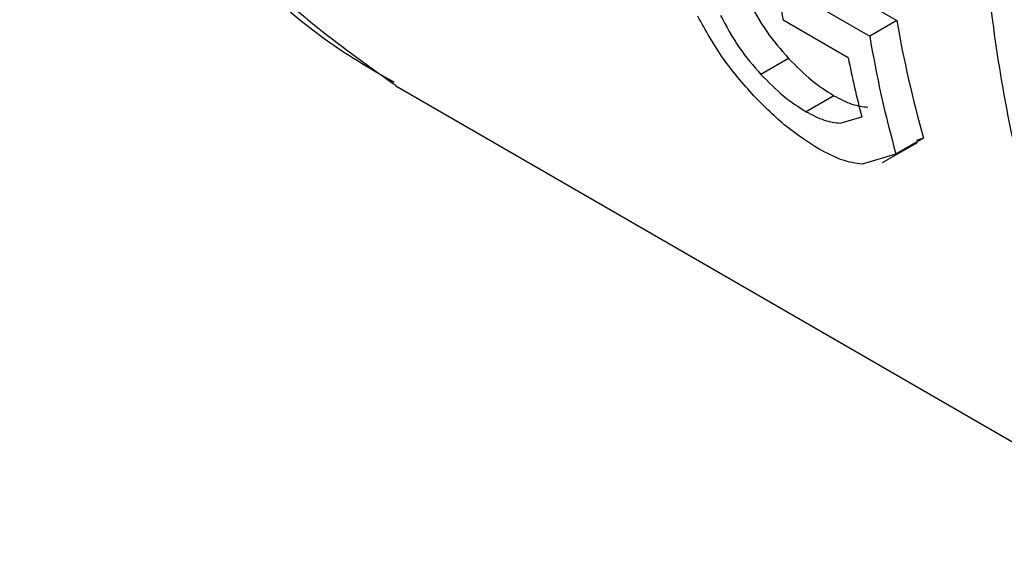
# Model space of a CAD drawing. Extents: x 0.4 to 10.6, y 0.4 to 8.1.
# Drawn here: x 2.4 to 2.4, y 4.9 to 4.9 of the extents above; entities that cross this region are included whole.
import ezdxf

# ---------------------------------------------------------------- set-up
doc = ezdxf.new("R2010")
doc.units = 0
doc.linetypes.add('SLD-SOLID', pattern=[0])
doc.layers.get('0').update_dxf_attribs({"linetype": 'CONTINUOUS'})

msp = doc.modelspace()

# ---------------------------------------------------------------- linework, layer by layer
at = {"color": 7, "linetype": 'SLD-SOLID'}
for p, q in [((2.396882834715403, 4.935656105820474), (2.398835664930581, 4.934532945139347)), ((2.396317077816511, 4.93532950131477), (2.39826992582849, 4.934206350907517)), ((2.397820626722228, 4.933751920212036), (2.396464721319314, 4.934534667739888)), ((2.398835664930581, 4.934532945139347), (2.39826992582849, 4.934206350907517)), ((2.396577862455766, 4.933735864429096), (2.395999763100827, 4.93340213477512)), ((2.388375281484762, 4.933168128200981), (2.405391349740076, 4.923344961089178)), ((2.397521880796057, 4.932959473634376), (2.396941903131384, 4.932624659655268)), ((2.397655469934166, 4.932388661586578), (2.398103942937705, 4.932518625534591)), ((2.39853526316918, 4.931564024113866), (2.399265787726542, 4.93198574696421)), ((2.399396736683697, 4.932073379261237), (2.398818359808184, 4.931739489398043)), ((2.399396736683903, 4.932073379260841), (2.399244549160316, 4.932028000925998)), ((2.398818359808444, 4.931739489397696), (2.398113184410874, 4.931527740319719))]:
    msp.add_line(p, q, dxfattribs=at)
for centre, radius, start, end in [((2.421462282710191, 4.939589193819424), 0.02550345681234904, 189.6148401178779, 191.4311258523038), ((2.421903489784592, 4.938501357658772), 0.02340668369119499, 189.761182483455, 195.9394588338177), ((2.42206049541023, 4.938201088330903), 0.0241236217866516, 189.5317679054165, 195.5365833604035), ((2.421209213764628, 4.938475628303107), 0.02386083447764464, 191.4182229963925, 194.4571626230918)]:
    msp.add_arc(centre, radius, start, end, dxfattribs=at)
at = {"color": 8, "linetype": 'SLD-SOLID'}
for points, knots in [([(2.400815583836112, 4.989883582726373), (2.399366418557969, 4.988600499991478), (2.396304332699702, 4.985889346504179), (2.392050149987407, 4.980688877038389), (2.38817634027852, 4.97477152171691), (2.385006464990129, 4.968434369112792), (2.382654924988607, 4.961950069263117), (2.381213299276267, 4.95555827744404), (2.380737505176083, 4.949507967693573), (2.381241289851722, 4.944022228261156), (2.382722509201511, 4.939340925591401), (2.385054711230008, 4.935541574625179), (2.387273706242657, 4.933959688338247), (2.388379170032533, 4.933171620767147)], [0, 0, 0, 0, 0.08249508813656214, 0.1743120999166894, 0.2661291116968157, 0.3579461234769424, 0.449763135257069, 0.5415801470371956, 0.633397158817322, 0.7252141705974487, 0.8170311823775748, 0.9088481941577018, 1, 1, 1, 1]), ([(2.403450414390906, 4.926666608532597), (2.403132927205779, 4.927156048179936), (2.402129611646275, 4.928702763879395), (2.401145068903856, 4.93208388249531), (2.400519001212762, 4.936639196054038), (2.400653770994086, 4.94170083579585), (2.401499890294967, 4.947072608805482), (2.403046152019907, 4.952615696182759), (2.405243477321978, 4.958173106862944), (2.408038147214634, 4.963574581300858), (2.411322423992613, 4.968719048847472), (2.413847045236713, 4.971750668767855), (2.41510935585876, 4.973266478728044)], [0, 0, 0, 0, 0.04891987601746853, 0.1545954453489009, 0.2602710146803344, 0.3659465840117666, 0.4716221533431996, 0.577297722674633, 0.6829732920060647, 0.7886488613374982, 0.8943244306689319, 1, 1, 1, 1])]:
    msp.add_open_spline(points, degree=3, knots=knots, dxfattribs=at)
at = {"color": 7, "linetype": 'SLD-SOLID'}
for points, knots in [([(2.380520864251631, 4.944544698938776), (2.380551132838069, 4.944392272360283), (2.38075072240176, 4.943387179031641), (2.381355398568579, 4.941669684551028), (2.382357538190579, 4.939427546449549), (2.383636641070061, 4.937388420201785), (2.385178110673894, 4.935580558214027), (2.386747140220939, 4.934164725268738), (2.387883634647467, 4.933505315055198), (2.388339095195819, 4.933241050373877)], [0, 0, 0, 0, 0.0302833261441278, 0.1996867565842316, 0.3695863226591496, 0.5399226777011426, 0.7111001570671093, 0.884220742478002, 1, 1, 1, 1]), ([(2.395729239853527, 4.934965723095507), (2.395848753318474, 4.934741475554922), (2.396072707994435, 4.934321261102026), (2.396417205925551, 4.933922040748043), (2.396577862455553, 4.933735864428872)], [0, 0, 0, 0, 0.5336502327272333, 1, 1, 1, 1]), ([(2.395849104586686, 4.93295663477863), (2.395626487453957, 4.933212372222512), (2.395156029285625, 4.933752823749971), (2.394844825729326, 4.934320712095938), (2.394680881266527, 4.934619880109686)], [0, 0, 0, 0, 0.4731921937259009, 1, 1, 1, 1]), ([(2.395156371553763, 4.934635013265422), (2.395274867064205, 4.934410168083833), (2.395496954092991, 4.933988758039442), (2.395839830096133, 4.933588727337423), (2.39599976310061, 4.933402134774891)], [0, 0, 0, 0, 0.5335543957275043, 0.9999999999999999, 0.9999999999999999, 0.9999999999999999, 0.9999999999999999]), ([(2.396577862455553, 4.933735864428872), (2.396736778474859, 4.933576439706457), (2.397047124979411, 4.933265099757493), (2.397366194165319, 4.933059697580447), (2.397521880796038, 4.932959473634359)], [0, 0, 0, 0, 0.5120599619321553, 1, 1, 1, 1]), ([(2.39599976310061, 4.933402134774893), (2.396158141670202, 4.933242396250964), (2.396467502929866, 4.932930378589064), (2.396786310299881, 4.932724928741131), (2.396941903131355, 4.932624659655241)], [0, 0, 0, 0, 0.5119534674910646, 1, 1, 1, 1]), ([(2.397213162249594, 4.931845883921988), (2.396984367803607, 4.931991256737277), (2.396524237564098, 4.932283617104805), (2.396074976018689, 4.932731471039284), (2.395849104586686, 4.93295663477863)], [0, 0, 0, 0, 0.4972384476017903, 0.9999999999999999, 0.9999999999999999, 0.9999999999999999, 0.9999999999999999]), ([(2.397521880796038, 4.932959473634359), (2.397651930251925, 4.932892360971099), (2.397918737962985, 4.932754673535613), (2.39812717982944, 4.932733503430054), (2.398234021366546, 4.93272265221932)], [0, 0, 0, 0, 0.4874276510641523, 1, 1, 1, 1]), ([(2.396941903131355, 4.932624659655241), (2.397072019535763, 4.932557584611633), (2.39733892260204, 4.932419996004795), (2.397548210695533, 4.932399278974563), (2.397655469934166, 4.932388661586578)], [0, 0, 0, 0, 0.4875043446446507, 1, 1, 1, 1]), ([(2.398113184410874, 4.931527740319719), (2.3979759884914, 4.931548021858505), (2.397710855519938, 4.93158721620674), (2.397375152241208, 4.931761692345528), (2.397213162249594, 4.931845883921988)], [0, 0, 0, 0, 0.5174607998248352, 1, 1, 1, 1])]:
    msp.add_open_spline(points, degree=3, knots=knots, dxfattribs=at)

doc.saveas('drawing.dxf')
